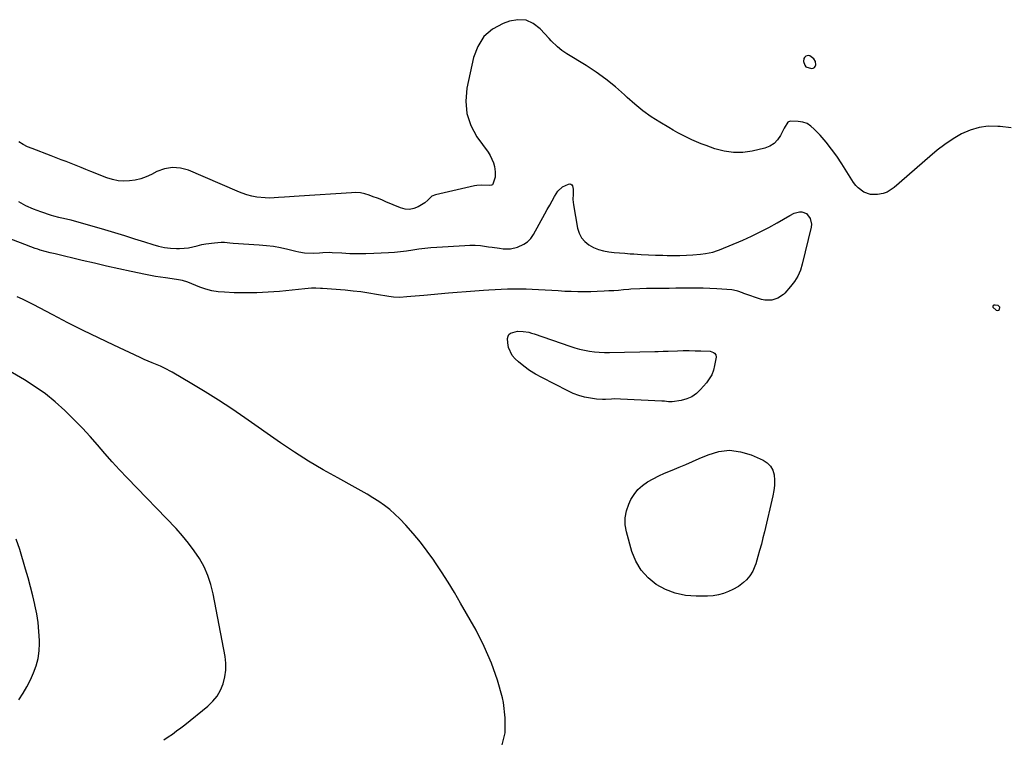
# Model space of a CAD drawing. Units: inches. Extents: x 1910251 to 1915608, y 379775 to 385033.
# Drawn here: x 1910839 to 1911393, y 380187 to 380591 of the extents above; entities that cross this region are included whole.
import ezdxf

# ---------------------------------------------------------------- set-up
doc = ezdxf.new("R2010")
doc.units = ezdxf.units.IN
doc.header["$MEASUREMENT"] = 0
doc.layers.add('1', color=7, linetype='Continuous')
doc.layers.add('7', color=7, linetype='Continuous')

msp = doc.modelspace()

# ---------------------------------------------------------------- linework, layer by layer
at = {"layer": '1', "color": 18}
for points in [[(1911286.99, 380567.77, 1768), (1911285.91, 380569.32, 1768), (1911283.71, 380570.96, 1768), (1911282.97, 380571.16, 1768), (1911282.2, 380571.06, 1768), (1911281.43, 380570.76, 1768), (1911280.81, 380570.18, 1768), (1911280.37, 380569.53, 1768), (1911280.18, 380567.91, 1768), (1911280.86, 380565.71, 1768), (1911281.56, 380564.79, 1768), (1911284.7, 380563.88, 1768), (1911285.57, 380564.06, 1768), (1911286.3, 380564.42, 1768), (1911286.81, 380565.06, 1768), (1911287.16, 380565.88, 1768), (1911286.99, 380567.77, 1768)], [(1911390.71, 380429.62, 1766), (1911389.74, 380430.46, 1766), (1911387.96, 380430.79, 1766), (1911387.27, 380430.66, 1766), (1911386.94, 380430.5, 1766), (1911386.65, 380430.04, 1766), (1911386.81, 380429.51, 1766), (1911388.57, 380427.85, 1766), (1911389.23, 380427.69, 1766), (1911389.89, 380427.9, 1766), (1911390.53, 380428.36, 1766), (1911390.71, 380429.62, 1766)]]:
    msp.add_polyline3d(points, dxfattribs=at)
at = {"layer": '7', "color": 18}
for points in [[(1911397, 380530.51, 1768), (1911390.88, 380531.23, 1768), (1911389.54, 380531.35, 1768), (1911384.18, 380531.38, 1768), (1911378.95, 380530.77, 1768), (1911373.91, 380529.23, 1768), (1911369.01, 380527.06, 1768), (1911364.31, 380524.23, 1768), (1911359.75, 380521.22, 1768), (1911355.39, 380517.92, 1768), (1911351.17, 380514.43, 1768), (1911331.24, 380496.84, 1768), (1911327.24, 380494.26, 1768), (1911325, 380493.5, 1768), (1911321.83, 380492.9, 1768), (1911317.87, 380493.03, 1768), (1911314.13, 380494.35, 1768), (1911310.88, 380496.67, 1768), (1911309.54, 380498.14, 1768), (1911308.34, 380499.76, 1768), (1911301.78, 380510.26, 1768), (1911298.97, 380514.48, 1768), (1911296.01, 380518.58, 1768), (1911292.83, 380522.52, 1768), (1911289.49, 380526.34, 1768), (1911286.25, 380529.84, 1768), (1911284.28, 380531.53, 1768), (1911282.15, 380532.87, 1768), (1911279.76, 380533.69, 1768), (1911277.22, 380534.16, 1768), (1911272.74, 380534.34, 1768), (1911271.42, 380533.7, 1768), (1911269.19, 380530.25, 1768), (1911267.24, 380526.14, 1768), (1911265.61, 380523.68, 1768), (1911263.67, 380521.62, 1768), (1911261.24, 380520.16, 1768), (1911258.49, 380519.1, 1768), (1911251.35, 380517.45, 1768), (1911246, 380516.69, 1768), (1911240.69, 380516.55, 1768), (1911235.43, 380517.33, 1768), (1911230.21, 380518.73, 1768), (1911225.3, 380520.51, 1768), (1911222.59, 380521.55, 1768), (1911219.89, 380522.65, 1768), (1911217.23, 380523.82, 1768), (1911214.6, 380525.06, 1768), (1911212, 380526.37, 1768), (1911209.42, 380527.72, 1768), (1911206.88, 380529.14, 1768), (1911204.37, 380530.61, 1768), (1911199.36, 380533.62, 1768), (1911194.47, 380536.77, 1768), (1911189.73, 380540.12, 1768), (1911185.22, 380543.77, 1768), (1911180.85, 380547.62, 1768), (1911179.38, 380549.01, 1768), (1911174.27, 380553.53, 1768), (1911168.99, 380557.84, 1768), (1911163.45, 380561.81, 1768), (1911157.75, 380565.57, 1768), (1911146.92, 380572.23, 1768), (1911144.2, 380574.06, 1768), (1911141.64, 380576.13, 1768), (1911138.08, 380579.55, 1768), (1911136.95, 380580.75, 1768), (1911131.97, 380586.29, 1768), (1911128.1, 380589.22, 1768), (1911123.98, 380591.09, 1768), (1911119.46, 380591.38, 1768), (1911114.67, 380590.6, 1768), (1911111.08, 380589.3, 1768), (1911105.15, 380586, 1768), (1911100.22, 380581.84, 1768), (1911096.78, 380576.38, 1768), (1911094.34, 380570.06, 1768), (1911090.65, 380552.78, 1768), (1911090.06, 380545.53, 1768), (1911090.62, 380538.54, 1768), (1911092.93, 380531.9, 1768), (1911096.38, 380525.51, 1768), (1911102.64, 380516.84, 1768), (1911103.84, 380514.94, 1768), (1911105.62, 380510.86, 1768), (1911106.21, 380508.69, 1768), (1911106.68, 380505.78, 1768), (1911106.53, 380502.71, 1768), (1911105.38, 380498.87, 1768), (1911105.03, 380498.46, 1768), (1911104.57, 380498.19, 1768), (1911103.39, 380497.98, 1768), (1911098.88, 380498.28, 1768), (1911096.31, 380498.14, 1768), (1911095.04, 380497.92, 1768), (1911073.02, 380492.83, 1768), (1911071.05, 380492.01, 1768), (1911068.71, 380489.78, 1768), (1911067.05, 380488.35, 1768), (1911063.27, 380486.06, 1768), (1911060.85, 380485.07, 1768), (1911058.41, 380484.56, 1768), (1911055.92, 380484.76, 1768), (1911053.39, 380485.42, 1768), (1911045.17, 380488.93, 1768), (1911042.81, 380489.91, 1768), (1911040.44, 380490.86, 1768), (1911038.05, 380491.77, 1768), (1911035.64, 380492.64, 1768), (1911033.21, 380493.34, 1768), (1911030.75, 380493.84, 1768), (1911028.24, 380494.03, 1768), (1911025.71, 380494.02, 1768), (1910996.36, 380492.12, 1768), (1910993.58, 380491.93, 1768), (1910990.81, 380491.72, 1768), (1910988.03, 380491.5, 1768), (1910984.76, 380491.22, 1768), (1910982.23, 380491.06, 1768), (1910979.71, 380491.01, 1768), (1910977.19, 380491.11, 1768), (1910972.5, 380491.54, 1768), (1910969.66, 380492, 1768), (1910966.89, 380492.76, 1768), (1910964.17, 380493.73, 1768), (1910962.82, 380494.26, 1768), (1910961.49, 380494.82, 1768), (1910933.96, 380506.6, 1768), (1910929.45, 380507.83, 1768), (1910924.97, 380508.25, 1768), (1910920.54, 380507.47, 1768), (1910916.14, 380505.87, 1768), (1910913.23, 380504.34, 1768), (1910910.26, 380502.98, 1768), (1910907.21, 380501.87, 1768), (1910904.06, 380501.11, 1768), (1910900.83, 380500.59, 1768), (1910897.58, 380500.51, 1768), (1910894.37, 380500.72, 1768), (1910891.23, 380501.4, 1768), (1910888.13, 380502.38, 1768), (1910879.11, 380505.97, 1768), (1910876.33, 380507.08, 1768), (1910873.54, 380508.19, 1768), (1910870.75, 380509.29, 1768), (1910867.96, 380510.39, 1768), (1910865.17, 380511.49, 1768), (1910862.37, 380512.57, 1768), (1910859.58, 380513.65, 1768), (1910856.77, 380514.72, 1768), (1910846.04, 380518.8, 1768), (1910843.44, 380519.91, 1768), (1910840.92, 380521.15, 1768), (1910838.51, 380522.61, 1768)], [(1910838.37, 380489, 1768), (1910842.37, 380486.83, 1768), (1910846.52, 380484.99, 1768), (1910850.78, 380483.35, 1768), (1910856.72, 380481.33, 1768), (1910858.09, 380480.9, 1768), (1910860.88, 380480.21, 1768), (1910863.7, 380479.7, 1768), (1910867.89, 380478.7, 1768), (1910886.78, 380473.23, 1768), (1910892.41, 380471.57, 1768), (1910898.04, 380469.87, 1768), (1910903.64, 380468.11, 1768), (1910909.24, 380466.31, 1768), (1910913.93, 380464.78, 1768), (1910917.2, 380463.89, 1768), (1910920.5, 380463.2, 1768), (1910923.85, 380462.84, 1768), (1910927.23, 380462.69, 1768), (1910928.98, 380462.69, 1768), (1910931.5, 380462.81, 1768), (1910933.99, 380463.06, 1768), (1910936.46, 380463.52, 1768), (1910938.91, 380464.11, 1768), (1910941.49, 380464.77, 1768), (1910943.82, 380465.27, 1768), (1910948.57, 380465.87, 1768), (1910952.38, 380466.14, 1768), (1910954.32, 380466.09, 1768), (1910957.23, 380465.78, 1768), (1910959.18, 380465.63, 1768), (1910973.89, 380464.73, 1768), (1910977.92, 380464.37, 1768), (1910981.92, 380463.86, 1768), (1910985.89, 380463.13, 1768), (1910989.84, 380462.26, 1768), (1910994.51, 380461.08, 1768), (1910996.11, 380460.73, 1768), (1910999.34, 380460.2, 1768), (1911004.24, 380459.95, 1768), (1911007.78, 380460.21, 1768), (1911009.56, 380460.38, 1768), (1911013.11, 380460.48, 1768), (1911014.89, 380460.42, 1768), (1911020.33, 380460.08, 1768), (1911024.83, 380459.87, 1768), (1911029.33, 380459.76, 1768), (1911033.83, 380459.8, 1768), (1911038.33, 380459.93, 1768), (1911046.53, 380460.31, 1768), (1911049.96, 380460.54, 1768), (1911053.39, 380460.85, 1768), (1911056.8, 380461.29, 1768), (1911060.2, 380461.82, 1768), (1911063.6, 380462.35, 1768), (1911067.01, 380462.81, 1768), (1911070.43, 380463.15, 1768), (1911073.86, 380463.42, 1768), (1911089.52, 380464.38, 1768), (1911092.45, 380464.47, 1768), (1911095.38, 380464.43, 1768), (1911098.3, 380464.21, 1768), (1911102.9, 380463.62, 1768), (1911104.97, 380463.32, 1768), (1911109.11, 380462.74, 1768), (1911111.18, 380462.46, 1768), (1911115.27, 380462.42, 1768), (1911119.25, 380463.37, 1768), (1911122.75, 380464.97, 1768), (1911124.85, 380466.41, 1768), (1911126.61, 380468.27, 1768), (1911128.12, 380470.41, 1768), (1911134.61, 380482.03, 1768), (1911135.96, 380484.47, 1768), (1911137.31, 380486.92, 1768), (1911138.64, 380489.37, 1768), (1911139.97, 380491.83, 1768), (1911141.86, 380494.94, 1768), (1911144.49, 380497.31, 1768), (1911147.89, 380498.9, 1768), (1911148.62, 380498.99, 1768), (1911149.25, 380498.87, 1768), (1911149.74, 380498.45, 1768), (1911150.15, 380497.84, 1768), (1911150.52, 380496.06, 1768), (1911150.44, 380493.09, 1768), (1911150.38, 380490.12, 1768), (1911150.71, 380487.16, 1768), (1911153.04, 380474, 1768), (1911153.92, 380471.19, 1768), (1911155.19, 380468.64, 1768), (1911157.06, 380466.49, 1768), (1911159.32, 380464.61, 1768), (1911162.04, 380463.13, 1768), (1911164.76, 380461.97, 1768), (1911167.62, 380461.2, 1768), (1911170.57, 380460.69, 1768), (1911173.6, 380460.4, 1768), (1911176.63, 380460.14, 1768), (1911179.65, 380459.9, 1768), (1911182.68, 380459.69, 1768), (1911184.73, 380459.55, 1768), (1911188.79, 380459.31, 1768), (1911192.84, 380459.1, 1768), (1911196.9, 380458.94, 1768), (1911200.96, 380458.81, 1768), (1911203.42, 380458.75, 1768), (1911207.02, 380458.71, 1768), (1911210.62, 380458.74, 1768), (1911214.22, 380458.87, 1768), (1911217.81, 380459.08, 1768), (1911222.23, 380459.39, 1768), (1911224.98, 380459.7, 1768), (1911229.04, 380460.55, 1768), (1911231.67, 380461.39, 1768), (1911232.96, 380461.89, 1768), (1911245.96, 380467.35, 1768), (1911250.94, 380469.56, 1768), (1911255.85, 380471.9, 1768), (1911260.67, 380474.44, 1768), (1911265.42, 380477.12, 1768), (1911272.4, 380481.23, 1768), (1911274.91, 380482.42, 1768)], [(1911274.91, 380482.42, 1768), (1911277.87, 380483.17, 1768), (1911279.29, 380483.17, 1768), (1911281.78, 380482.21, 1768), (1911283.97, 380479.45, 1768), (1911284.66, 380476.34, 1768), (1911284.5, 380474.67, 1768), (1911279.48, 380453.79, 1768), (1911278.38, 380450.35, 1768), (1911276.97, 380447.07, 1768), (1911275.1, 380444.03, 1768), (1911272.92, 380441.15, 1768), (1911269.71, 380437.49, 1768), (1911268.84, 380436.63, 1768), (1911265.79, 380434.72, 1768), (1911262.3, 380433.55, 1768), (1911258.42, 380433.46, 1768), (1911256.46, 380433.9, 1768), (1911246.57, 380437.35, 1768), (1911245.74, 380437.64, 1768), (1911243.26, 380438.55, 1768), (1911240.73, 380439.2, 1768), (1911239.86, 380439.29, 1768), (1911231.33, 380439.84, 1768), (1911227.5, 380440.04, 1768), (1911223.67, 380440.19, 1768), (1911219.84, 380440.25, 1768), (1911216, 380440.27, 1768), (1911212.17, 380440.24, 1768), (1911208.33, 380440.2, 1768), (1911204.49, 380440.16, 1768), (1911200.66, 380440.12, 1768), (1911191.73, 380440.01, 1768), (1911188, 380439.92, 1768), (1911183.04, 380439.62, 1768), (1911181.8, 380439.52, 1768), (1911178.85, 380439.27, 1768), (1911176.13, 380439.04, 1768), (1911173.41, 380438.85, 1768), (1911170.69, 380438.68, 1768), (1911167.97, 380438.53, 1768), (1911164.04, 380438.34, 1768), (1911160.38, 380438.21, 1768), (1911156.73, 380438.15, 1768), (1911153.07, 380438.2, 1768), (1911149.42, 380438.31, 1768), (1911145.77, 380438.49, 1768), (1911142.11, 380438.68, 1768), (1911138.46, 380438.9, 1768), (1911134.81, 380439.13, 1768), (1911131.03, 380439.39, 1768), (1911127.54, 380439.58, 1768), (1911124.05, 380439.72, 1768), (1911120.56, 380439.77, 1768), (1911117.07, 380439.76, 1768), (1911113.58, 380439.68, 1768), (1911110.09, 380439.56, 1768), (1911106.61, 380439.38, 1768), (1911103.12, 380439.16, 1768), (1911100.15, 380438.94, 1768), (1911095.18, 380438.57, 1768), (1911090.21, 380438.19, 1768), (1911085.25, 380437.8, 1768), (1911080.28, 380437.4, 1768), (1911066.4, 380436.24, 1768), (1911064.02, 380436.04, 1768), (1911059.25, 380435.63, 1768), (1911056.87, 380435.42, 1768), (1911052.99, 380435.1, 1768), (1911049.41, 380435.2, 1768), (1911046.75, 380435.56, 1768), (1911039.8, 380436.79, 1768), (1911035.43, 380437.5, 1768), (1911031.05, 380438.13, 1768), (1911026.65, 380438.64, 1768), (1911022.25, 380439.06, 1768), (1911009.51, 380440.1, 1768), (1911008.25, 380440.18, 1768), (1911005.72, 380440.27, 1768), (1911003.19, 380440.24, 1768), (1910999.41, 380439.98, 1768), (1910985.19, 380438.49, 1768), (1910978.86, 380437.97, 1768), (1910972.52, 380437.64, 1768), (1910966.17, 380437.58, 1768), (1910959.82, 380437.71, 1768), (1910954.3, 380437.94, 1768), (1910950.75, 380438.28, 1768), (1910947.24, 380438.84, 1768), (1910943.81, 380439.77, 1768), (1910940.43, 380440.93, 1768), (1910935.81, 380442.79, 1768), (1910933.74, 380443.56, 1768), (1910930.57, 380444.51, 1768), (1910927.32, 380445.15, 1768), (1910921.17, 380446.02, 1768), (1910918.32, 380446.45, 1768), (1910915.48, 380446.92, 1768), (1910912.64, 380447.44, 1768), (1910909.81, 380448.01, 1768), (1910901.69, 380449.71, 1768), (1910894.81, 380451.19, 1768), (1910887.94, 380452.7, 1768), (1910881.08, 380454.27, 1768), (1910874.23, 380455.88, 1768), (1910858.94, 380459.53, 1768), (1910856.12, 380460.21, 1768), (1910853.31, 380460.93, 1768), (1910850.53, 380461.72, 1768), (1910849.15, 380462.17, 1768), (1910847.79, 380462.65, 1768), (1910839.41, 380465.74, 1768), (1910833.94, 380467.93, 1768)], [(1911110.25, 380181.71, 1766), (1911112.17, 380189.96, 1766), (1911112.31, 380198.43, 1766), (1911111.28, 380207.05, 1766), (1911110.67, 380209.69, 1766), (1911107.93, 380219.59, 1766), (1911104.64, 380229.27, 1766), (1911100.52, 380238.62, 1766), (1911095.85, 380247.76, 1766), (1911087.16, 380263.04, 1766), (1911083.71, 380268.95, 1766), (1911080.16, 380274.8, 1766), (1911076.47, 380280.57, 1766), (1911072.68, 380286.27, 1766), (1911072.1, 380287.13, 1766), (1911068.42, 380292.27, 1766), (1911064.58, 380297.28, 1766), (1911060.51, 380302.11, 1766), (1911056.28, 380306.81, 1766), (1911052.9, 380310.4, 1766), (1911050.16, 380313.11, 1766), (1911047.3, 380315.68, 1766), (1911044.27, 380318.03, 1766), (1911041.12, 380320.25, 1766), (1911037.85, 380322.32, 1766), (1911034.56, 380324.33, 1766), (1911031.21, 380326.26, 1766), (1911027.84, 380328.14, 1766), (1911017.98, 380333.47, 1766), (1911009.74, 380338.11, 1766), (1911001.61, 380342.93, 1766), (1910993.65, 380348.03, 1766), (1910985.79, 380353.3, 1766), (1910965.68, 380367.3, 1766), (1910958.34, 380372.29, 1766), (1910950.94, 380377.16, 1766), (1910943.42, 380381.87, 1766), (1910935.83, 380386.47, 1766), (1910924.82, 380392.98, 1766), (1910920.47, 380395.32, 1766), (1910918.23, 380396.34, 1766), (1910913.65, 380398.23, 1766), (1910909.11, 380400.18, 1766), (1910906.85, 380401.2, 1766), (1910891.99, 380408.13, 1766), (1910883.33, 380412.25, 1766), (1910874.71, 380416.46, 1766), (1910866.16, 380420.8, 1766), (1910857.66, 380425.23, 1766), (1910846.63, 380431.09, 1766), (1910843.65, 380432.61, 1766), (1910840.64, 380434.06, 1766), (1910837.58, 380435.42, 1766)], [(1911230.85, 380402.71, 1768), (1911230.96, 380401.45, 1768), (1911230.15, 380396.79, 1768), (1911229.46, 380394.11, 1768), (1911228.5, 380391.56, 1768), (1911227.13, 380389.19, 1768), (1911225.5, 380386.95, 1768), (1911222.23, 380383.17, 1768), (1911219.89, 380380.99, 1768), (1911217.34, 380379.19, 1768), (1911214.47, 380377.96, 1768), (1911211.39, 380377.12, 1768), (1911206.33, 380376.31, 1768), (1911204.15, 380376.27, 1768), (1911201.97, 380376.63, 1768), (1911201.23, 380376.71, 1768), (1911200.5, 380376.76, 1768), (1911177.21, 380377.87, 1768), (1911173.79, 380377.91, 1768), (1911172.09, 380377.84, 1768), (1911168.69, 380377.61, 1768), (1911166.99, 380377.6, 1768), (1911163.6, 380377.88, 1768), (1911160.28, 380378.35, 1768), (1911156.98, 380378.99, 1768), (1911153.74, 380379.85, 1768), (1911150.61, 380381.02, 1768), (1911147.54, 380382.4, 1768), (1911132.83, 380389.93, 1768), (1911129.37, 380391.87, 1768), (1911126.02, 380393.98, 1768), (1911122.83, 380396.32, 1768), (1911119.76, 380398.83, 1768), (1911117.82, 380400.54, 1768), (1911116.12, 380402.47, 1768), (1911114.05, 380406.94, 1768), (1911113.67, 380409.49, 1768), (1911113.62, 380412, 1768), (1911113.86, 380413.23, 1768), (1911114.35, 380414.28, 1768), (1911115.21, 380415.04, 1768), (1911119.12, 380416.09, 1768), (1911122.33, 380415.97, 1768), (1911125.53, 380415.42, 1768), (1911127.09, 380415, 1768), (1911128.65, 380414.52, 1768), (1911148.67, 380407.62, 1768), (1911151.37, 380406.77, 1768), (1911154.09, 380406, 1768), (1911156.85, 380405.38, 1768), (1911159.63, 380404.85, 1768), (1911162.44, 380404.47, 1768), (1911165.25, 380404.19, 1768), (1911168.07, 380404.06, 1768), (1911170.9, 380404.04, 1768), (1911196.52, 380404.57, 1768), (1911198.39, 380404.63, 1768), (1911201.19, 380404.76, 1768), (1911203.98, 380404.87, 1768), (1911209.16, 380405.03, 1768), (1911212.49, 380405.1, 1768), (1911215.81, 380405.12, 1768), (1911219.13, 380405.07, 1768), (1911222.45, 380404.96, 1768), (1911227.69, 380404.75, 1768), (1911229.59, 380404.16, 1768), (1911230.15, 380403.76, 1768), (1911230.85, 380402.71, 1768)], [(1910920.22, 380186, 1764), (1910922.58, 380187.69, 1764), (1910924.97, 380189.35, 1764), (1910927.32, 380191.05, 1764), (1910929.63, 380192.8, 1764), (1910931.92, 380194.59, 1764), (1910944.97, 380205.09, 1764), (1910947.78, 380207.78, 1764), (1910950.21, 380210.73, 1764), (1910952.1, 380214.06, 1764), (1910953.61, 380217.65, 1764), (1910954.53, 380221.45, 1764), (1910955.05, 380225.28, 1764), (1910955.01, 380229.15, 1764), (1910954.57, 380233.04, 1764), (1910947.91, 380268.33, 1764), (1910946.63, 380273.51, 1764), (1910944.98, 380278.55, 1764), (1910942.78, 380283.37, 1764), (1910940.21, 380288.05, 1764), (1910937.22, 380292.51, 1764), (1910934.06, 380296.84, 1764), (1910930.64, 380300.96, 1764), (1910927.03, 380304.94, 1764), (1910899.56, 380333.44, 1764), (1910895.26, 380337.99, 1764), (1910891.02, 380342.6, 1764), (1910886.87, 380347.29, 1764), (1910882.79, 380352.04, 1764), (1910878.67, 380356.76, 1764), (1910874.46, 380361.39, 1764), (1910870.1, 380365.87, 1764), (1910865.64, 380370.27, 1764), (1910864.35, 380371.5, 1764), (1910859.02, 380376.25, 1764), (1910853.49, 380380.73, 1764), (1910847.67, 380384.83, 1764), (1910841.65, 380388.66, 1764), (1910829.18, 380396.03, 1764)], [(1911256.43, 380296.18, 1768), (1911255.47, 380292.69, 1768), (1911254.48, 380289.21, 1768), (1911253.31, 380285.18, 1768), (1911252.82, 380283.75, 1768), (1911251.58, 380280.99, 1768), (1911249.95, 380278.43, 1768), (1911248, 380276.13, 1768), (1911246.43, 380274.65, 1768), (1911243.52, 380272.43, 1768), (1911240.32, 380270.65, 1768), (1911238.04, 380269.59, 1768), (1911235.18, 380268.48, 1768), (1911232.27, 380267.63, 1768), (1911229.27, 380267.16, 1768), (1911226.21, 380266.94, 1768), (1911219.67, 380266.89, 1768), (1911213.71, 380267.38, 1768), (1911207.94, 380268.55, 1768), (1911202.48, 380270.71, 1768), (1911197.21, 380273.55, 1768), (1911192.65, 380277.33, 1768), (1911188.76, 380281.59, 1768), (1911185.86, 380286.59, 1768), (1911183.63, 380292.07, 1768), (1911180.49, 380303.1, 1768), (1911179.82, 380307.09, 1768), (1911179.73, 380311.03, 1768), (1911180.49, 380314.9, 1768), (1911181.84, 380318.72, 1768), (1911183.06, 380321.24, 1768), (1911184.87, 380324.24, 1768), (1911186.98, 380326.96, 1768), (1911189.55, 380329.25, 1768), (1911192.42, 380331.26, 1768), (1911195.57, 380332.97, 1768), (1911198.76, 380334.6, 1768), (1911202.01, 380336.1, 1768), (1911206.31, 380337.93, 1768), (1911210.13, 380339.51, 1768), (1911213.94, 380341.1, 1768), (1911217.74, 380342.72, 1768), (1911221.53, 380344.36, 1768), (1911226.43, 380346.49, 1768), (1911232.52, 380348.26, 1768), (1911238.6, 380349.01, 1768), (1911244.68, 380348.23, 1768), (1911250.75, 380346.43, 1768), (1911257.44, 380343.48, 1768), (1911259.76, 380341.97, 1768), (1911261.64, 380340.13, 1768), (1911262.86, 380337.8, 1768), (1911263.63, 380335.14, 1768), (1911263.84, 380332.19, 1768), (1911263.83, 380329.24, 1768), (1911263.52, 380326.32, 1768), (1911262.99, 380323.4, 1768), (1911258.19, 380303.21, 1768), (1911257.33, 380299.69, 1768), (1911256.43, 380296.18, 1768)], [(1910838.58, 380208.62, 1762), (1910840.93, 380212.25, 1762), (1910843.12, 380215.96, 1762), (1910845.08, 380219.8, 1762), (1910846.88, 380223.73, 1762), (1910848.3, 380227.77, 1762), (1910849.37, 380231.88, 1762), (1910849.93, 380236.1, 1762), (1910850.14, 380240.38, 1762), (1910850.12, 380241.9, 1762), (1910849.88, 380246.97, 1762), (1910849.43, 380252.02, 1762), (1910848.64, 380257.02, 1762), (1910847.63, 380262, 1762), (1910847.59, 380262.16, 1762), (1910846.36, 380267.19, 1762), (1910845.08, 380272.2, 1762), (1910843.73, 380277.2, 1762), (1910842.33, 380282.18, 1762), (1910839.19, 380293.11, 1762), (1910837.08, 380299.02, 1762)]]:
    msp.add_polyline3d(points, dxfattribs=at)

doc.saveas('drawing.dxf')
